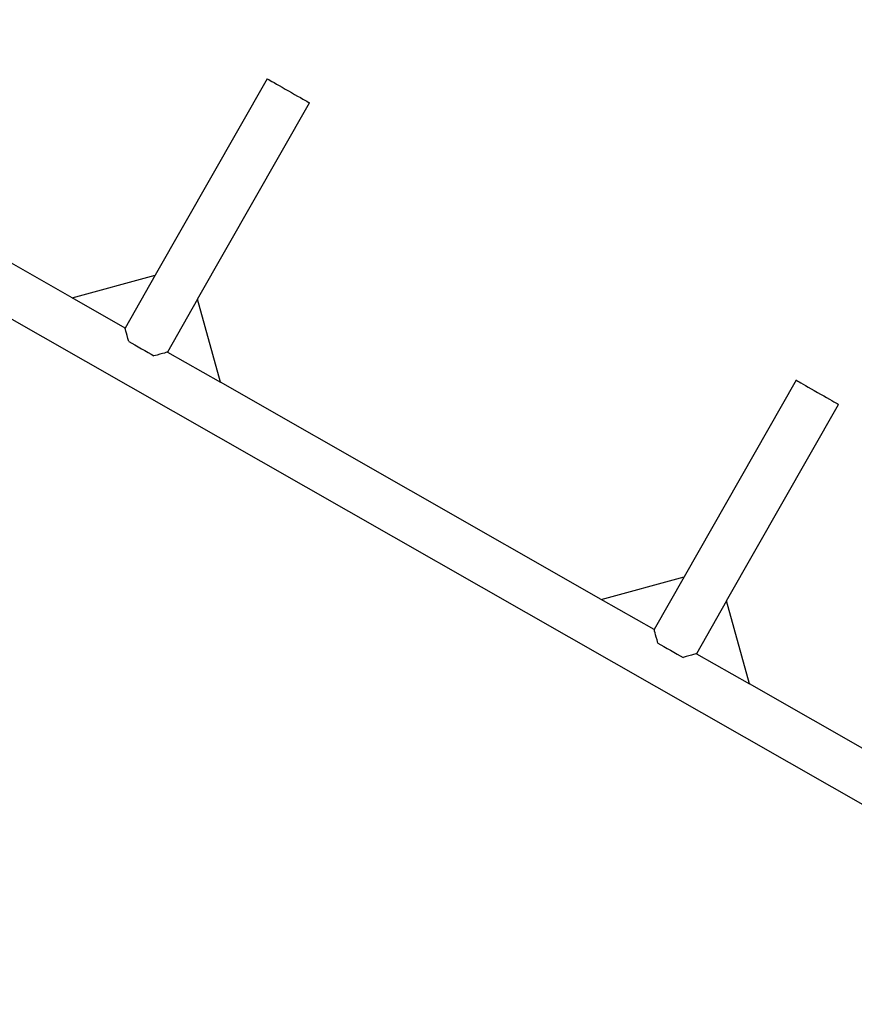
# Model space of a CAD drawing. Units: millimetres. Extents: x 1963 to 24451, y -18885 to -3147.
# Drawn here: x 20707 to 20817, y -13278 to -13149 of the extents above; entities that cross this region are included whole.
import ezdxf

# ---------------------------------------------------------------- set-up
doc = ezdxf.new("R2010")
doc.units = ezdxf.units.MM
doc.layers.add('标注层', color=7, linetype='Continuous')

# ---------------------------------------------------------------- blocks, each defined once
blk = doc.blocks.new('111')
at = {"layer": '标注层'}
for p, q in [((27117.2, -14276.8), (26796.63, -14094.07)), ((26780.78, -14121.87), (27866.74, -14740.89)), ((27245.3, -14132.85), (27171.76, -14261.86)), ((27199.56, -14277.71), (27273.1, -14148.7)), ((27117.2, -14276.8), (27171.76, -14261.86)), ((27171.76, -14261.86), (27151.95, -14296.61)), ((27151.95, -14296.61), (27117.2, -14276.8)), ((27199.56, -14277.71), (27179.76, -14312.46)), ((27214.51, -14332.27), (27199.56, -14277.71)), ((27179.76, -14312.46), (27214.51, -14332.27)), ((27464.71, -14474.89), (27214.51, -14332.27)), ((27592.81, -14330.94), (27519.27, -14459.95)), ((27547.07, -14475.8), (27620.61, -14346.78)), ((27464.71, -14474.89), (27519.27, -14459.95)), ((27519.27, -14459.95), (27499.46, -14494.7)), ((27499.46, -14494.7), (27464.71, -14474.89)), ((27547.07, -14475.8), (27527.26, -14510.55)), ((27562.01, -14530.35), (27547.07, -14475.8)), ((27527.26, -14510.55), (27562.01, -14530.35)), ((27882.59, -14713.09), (27562.01, -14530.35))]:
    blk.add_line(p, q, dxfattribs=at)
at = {"layer": '标注层', "flags": 128}
for points in [[(27245.3, -14132.85), (27245.34, -14132.87), (27245.65, -14133.05), (27246.26, -14133.4), (27247.16, -14133.91), (27248.33, -14134.58), (27249.75, -14135.38), (27251.37, -14136.31), (27253.17, -14137.34), (27255.11, -14138.44), (27257.13, -14139.59), (27259.2, -14140.77)], [(27259.2, -14140.77), (27261.27, -14141.95), (27263.3, -14143.11), (27265.23, -14144.21), (27267.03, -14145.24), (27268.66, -14146.16), (27270.07, -14146.97), (27271.24, -14147.64), (27272.14, -14148.15), (27272.75, -14148.5), (27273.06, -14148.67), (27273.1, -14148.7)], [(27154.38, -14305.48), (27153.81, -14303.4), (27153.31, -14301.55), (27152.87, -14299.96), (27152.51, -14298.66), (27152.24, -14297.66), (27152.06, -14296.99), (27151.97, -14296.66), (27151.95, -14296.61)], [(27154.38, -14305.48), (27156.26, -14306.55), (27158.29, -14307.71), (27160.44, -14308.93), (27162.64, -14310.18), (27164.84, -14311.44), (27166.98, -14312.66), (27169.01, -14313.82), (27170.89, -14314.89)], [(27179.76, -14312.46), (27179.71, -14312.47), (27179.37, -14312.56), (27178.7, -14312.75), (27177.71, -14313.02), (27176.41, -14313.38), (27174.82, -14313.81), (27172.97, -14314.32), (27170.89, -14314.89)], [(27592.81, -14330.94), (27592.85, -14330.96), (27593.16, -14331.13), (27593.77, -14331.48), (27594.67, -14332), (27595.84, -14332.66), (27597.26, -14333.47), (27598.88, -14334.4), (27600.68, -14335.42), (27602.61, -14336.52), (27604.64, -14337.68), (27606.71, -14338.86), (27608.78, -14340.04), (27610.81, -14341.2), (27612.74, -14342.3), (27614.54, -14343.32), (27616.17, -14344.25), (27617.58, -14345.05), (27618.75, -14345.72), (27619.65, -14346.24), (27620.26, -14346.58), (27620.57, -14346.76), (27620.61, -14346.78)], [(27501.89, -14503.57), (27501.32, -14501.48), (27500.81, -14499.63), (27500.38, -14498.04), (27500.02, -14496.74), (27499.75, -14495.75), (27499.57, -14495.08), (27499.47, -14494.74), (27499.46, -14494.7)], [(27501.89, -14503.57), (27503.76, -14504.63), (27505.8, -14505.79), (27507.94, -14507.02), (27510.14, -14508.27), (27512.34, -14509.52), (27514.49, -14510.75), (27516.52, -14511.91), (27518.4, -14512.97)], [(27527.26, -14510.55), (27527.22, -14510.56), (27526.88, -14510.65), (27526.21, -14510.83), (27525.22, -14511.11), (27523.92, -14511.46), (27522.33, -14511.9), (27520.48, -14512.4), (27518.4, -14512.97)]]:
    blk.add_lwpolyline(points, dxfattribs=at)

msp = doc.modelspace()

# ---------------------------------------------------------------- block references
at = {"xscale": 0.2, "yscale": 0.2, "zscale": 0.2}
msp.add_blockref('111', (15290.91, -10329.99), dxfattribs=at)

doc.saveas('drawing.dxf')
